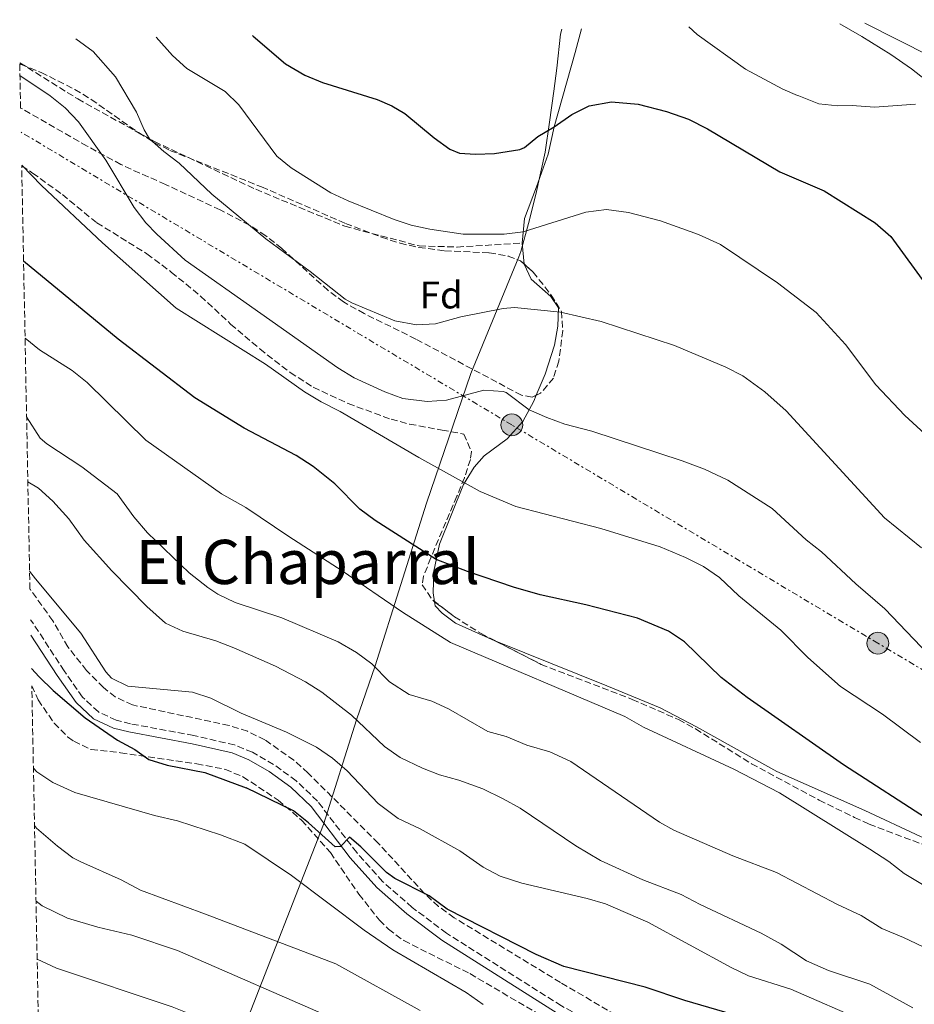
# Model space of a CAD drawing. Units: metres. Extents: x 634918 to 638380, y 4720494 to 4722873.
# Drawn here: x 634918 to 635151, y 4722555 to 4722811 of the extents above; entities that cross this region are included whole.
import ezdxf
from ezdxf.enums import TextEntityAlignment as Align

# ---------------------------------------------------------------- set-up
doc = ezdxf.new("R2010")
doc.units = ezdxf.units.M
doc.header["$MEASUREMENT"] = 0
for name, pattern in [('DGN Style 2', [1.7399219301090239, 1.043953158065414, -0.6959687720436097]), ('DGN Style 3', [2.435890702152634, 1.739921930109024, -0.6959687720436097]), ('DGN Style 7', [3.4798438602180486, 1.565929737098122, -0.6959687720436097, 0.5219765790327072, -0.6959687720436097])]:
    doc.linetypes.add(name, pattern=pattern)
for name, color, linetype, lineweight in [('Camino', 7, 'DGN Style 3', 0), ('Curva de nivel directora', 30, 'Continuous', 30), ('Curva de nivel intermedia', 30, 'Continuous', 0), ('Etiqueta de zona arbolada', 92, 'Continuous', 0), ('Límite de municipio', 7, 'Continuous', 0), ('Línea de cambio de uso (parcela vista)', 92, 'Continuous', 0), ('Línea eléctrica', 6, 'DGN Style 7', 0), ('Margen derecho', 7, 'Continuous', 0), ('Poste tendido eléctrico', 7, 'Continuous', 0), ('Senda', 7, 'DGN Style 3', 0), ('Tela metálica o alambrada', 7, 'DGN Style 2', 0), ('Texto de Área (paraje) menor', 7, 'Continuous', 0), ('Zona arbolada', 92, 'DGN Style 3', 0)]:
    doc.layers.add(name, color=color, linetype=linetype, lineweight=lineweight)
doc.styles.add('Style-Arial', font='arial.ttf')

# ---------------------------------------------------------------- blocks, each defined once
blk = doc.blocks.new('5PELE')
at = {"layer": 'Tela metálica o alambrada', "linetype": 'Continuous', "lineweight": 0}
h = blk.add_hatch(color=9, dxfattribs=at)
edge = h.paths.add_edge_path()
edge.add_arc((-2.000000476837158e-05, 0), 0.2850000000000001, 0, 360)
at = {"layer": 'Tela metálica o alambrada', "color": 252, "linetype": 'Continuous', "lineweight": 0}
blk.add_circle((-2.000000476837158e-05, 0), 0.2850000000000001, dxfattribs=at)

msp = doc.modelspace()

# ---------------------------------------------------------------- linework, layer by layer
at = {"layer": 'Camino', "color": 7, "linetype": 'DGN Style 3', "lineweight": 0}
msp.add_polyline3d([(635095.3699999995, 4722535.710000004, 579.3000000000031), (635079.2199999981, 4722543.830000001, 578.479999999996), (635059.1499999985, 4722554.610000002, 577.3399999999966), (635029.260000002, 4722573.5, 576.1900000000024), (635020.300000001, 4722580.210000004, 575.9499999999971), (635012.6400000011, 4722586.960000001, 575.5500000000029), (635005.890000001, 4722594.439999999, 575.1300000000047), (634995.6900000017, 4722607.859999999, 574.2599999999949), (634990.1599999996, 4722613.130000004, 574.1000000000057), (634984.2899999977, 4722617.41, 573.9400000000023), (634978.749999999, 4722620.560000002, 573.779999999999), (634974.1099999987, 4722622.439999999, 573.6300000000048), (634963.5000000006, 4722624.9, 573.5599999999978), (634947.0699999998, 4722627.949999999, 573.1600000000036), (634943.3199999991, 4722628.87, 573.0200000000042), (634938.6700000021, 4722631.040000001, 572.8600000000007), (634934.5399999993, 4722634.91, 572.8600000000007), (634929.7699999994, 4722641.710000002, 573.0200000000042), (634921.6600000003, 4722654.180000001, 573.0200000000042), (634921.0199999987, 4722655.02, 573.0200000000042)], dxfattribs=at)
at = {"layer": 'Curva de nivel directora', "color": 30, "linetype": 'Continuous', "lineweight": 30, "flags": 128}
for points, elevation in [([(634978.74, 4722807.01), (634978.9399999991, 4722806.770000001), (634987.35, 4722799.630000002), (634992.4100000004, 4722796.660000001), (634997.0399999995, 4722794.75), (635011.2599999997, 4722790.369999999), (635014.9999999992, 4722788.710000004), (635018.419999999, 4722786.660000001)], 525.0000000000005), ([(635018.419999999, 4722786.660000001), (635026.0599999989, 4722780.350000001), (635030.1299999991, 4722777.420000001), (635032.6300000002, 4722776.37), (635036.7899999999, 4722776.090000001), (635041.7799999989, 4722776.27), (635048.3199999991, 4722777.350000001), (635049.5599999997, 4722777.880000001), (635053.0399999997, 4722780.699999999), (635057.3099999989, 4722783.210000002), (635061.8899999987, 4722786.470000001), (635066.4299999984, 4722788.680000002), (635072.2199999997, 4722789.740000002), (635079.1499999989, 4722789.090000001), (635086.5199999983, 4722787.199999999), (635092.2200000002, 4722785.220000002), (635097.1699999989, 4722782.730000001), (635116.0099999993, 4722771.550000001), (635127.5299999993, 4722766.610000002), (635140.8199999997, 4722758.28), (635144.9100000003, 4722754.730000001), (635154.7299999993, 4722741.250000001)], 525.0000000000002), ([(635155.4099999988, 4722602.54), (635132.5899999999, 4722617.320000002), (635107.52, 4722634.82), (635100.7299999995, 4722639.970000001), (635091.1699999997, 4722649.230000001), (635087.03, 4722652.020000001), (635078.9599999988, 4722655.400000002), (635065.55, 4722658.930000002), (635053.67, 4722661.530000002), (635046.6699999995, 4722663.529999999), (635034.6899999989, 4722667.600000001), (635026.5999999997, 4722670.730000001), (635010.739999999, 4722680.789999999), (635006.7400000002, 4722683.789999999), (635000.209999999, 4722690.380000004), (634994.5999999987, 4722694.859999999), (634990.1300000006, 4722697.77), (634976.5899999999, 4722704.880000002), (634963.78, 4722712.730000002), (634943.8399999999, 4722728.020000001), (634919.2100000004, 4722748.27)], 550.0000000000002), ([(634921.2699999991, 4722642.370000001), (634923.2999999986, 4722640.130000001), (634926.8899999983, 4722636.630000001), (634935.2199999989, 4722629.470000002), (634943.6399999987, 4722623.680000001), (634948.1899999996, 4722621.26), (634951.7699999983, 4722618.66), (634956.5499999991, 4722617.2), (634966.3999999998, 4722615.32), (634977.1299999985, 4722611.310000001)], 575.0000000000007), ([(635107.909999999, 4722551.16), (635091.2999999993, 4722556.020000001), (635080.9300000003, 4722559.45), (635059.7899999999, 4722564.83), (635052.6399999997, 4722567.930000001), (635029.480000001, 4722579.740000002), (635024.7899999992, 4722583.199999999), (635015.8300000007, 4722587.740000002), (635013.6899999994, 4722589.320000002), (635007.0099999984, 4722595.990000002), (635004.0600000002, 4722598.51), (635001.6799999997, 4722596.050000001), (635000.2999999984, 4722595.95), (634993.3600000005, 4722602.230000001), (634989.4299999987, 4722605.289999999), (634977.1299999985, 4722611.310000001)], 575.0000000000002)]:
    msp.add_lwpolyline(points, dxfattribs=dict(at, elevation=elevation))
at = {"layer": 'Curva de nivel intermedia', "color": 30, "linetype": 'Continuous', "lineweight": 0, "flags": 128}
for points, elevation in [([(635138.0999999995, 4722810.159999999), (635172.0899999999, 4722793.009999999), (635202.570000001, 4722778.690000001), (635211.2700000004, 4722774.759999998), (635198.2800000019, 4722781.980000001), (635188.5099999995, 4722788.06), (635184.3800000012, 4722790.880000001), (635180.8200000006, 4722793.789999999), (635181.5100000012, 4722798.560000001), (635182.820000001, 4722800.499999999), (635186.0000000016, 4722803.730000001), (635187.8800000015, 4722803.980000001), (635191.5700000017, 4722802.529999998), (635197.01, 4722799.180000001), (635204.7400000015, 4722794.96), (635209.9299999992, 4722792.499999999), (635208.2700000008, 4722794.430000001), (635202.4700000006, 4722798.710000001), (635186.1700000016, 4722809.980000001), (635185.1900000003, 4722811.09)], 515.0000000000001), ([(635092.2900000017, 4722809.249999999), (635094.5, 4722807.249999999), (635107.110000001, 4722798.189999999), (635116.8200000006, 4722793), (635120.5700000012, 4722791.41)], 520), ([(634932.8200000006, 4722806.109999999), (634937.3199999998, 4722802.819999998), (634943.1400000004, 4722796.259999999)], 535), ([(634953.6800000014, 4722806.519999998), (634957.9700000007, 4722801.739999999), (634961.7200000014, 4722798.429999999), (634971.6400000011, 4722792.409999999), (634975.2199999996, 4722788.909999999), (634985.1399999994, 4722775.59), (634988.880000001, 4722772.55)], 530.0000000000001), ([(634918.2699999994, 4722796.539999999), (634926.1700000009, 4722791.259999999), (634930.0600000002, 4722788.149999999), (634933.5, 4722784.499999999), (634940.6100000001, 4722774.550000001), (634947.9999999995, 4722762.259999999), (634951.0100000004, 4722758.27), (634953.8700000015, 4722755.27), (634961.3000000013, 4722748.570000002), (634980.9800000018, 4722734.67)], 540.0000000000001), ([(634950.6000000014, 4722782.460000001), (634948.6100000021, 4722787.069999999), (634943.1400000004, 4722796.259999999)], 535), ([(635120.5700000012, 4722791.41), (635120.9300000012, 4722791.259999999)], 520), ([(635120.9300000012, 4722791.259999999), (635126.1400000014, 4722789.220000001), (635131.070000002, 4722788.71), (635134.8700000019, 4722788.8), (635140.6200000008, 4722788.34), (635151.3200000006, 4722789.130000001)], 520), ([(635152.8600000006, 4722673.71), (635143.2600000005, 4722681.509999999), (635117.650000002, 4722709.34), (635112.1400000001, 4722714.319999999), (635106.4200000003, 4722718.470000001), (635101.9500000001, 4722720.709999999), (635088.5700000002, 4722726.38), (635069.5100000007, 4722732.619999998), (635058.9600000007, 4722735.050000001), (635046.9700000011, 4722736.239999999), (635044.0000000006, 4722735.989999999), (635032.9700000001, 4722733.81), (635026.440000001, 4722731.99), (635021.4400000009, 4722731.689999999), (635015.8200000017, 4722732.769999999), (635004.61, 4722737.439999999), (635002.870000001, 4722738.400000001), (634993.8200000008, 4722745.63), (634982.2600000005, 4722754.099999999), (634968.1800000012, 4722765.720000001), (634959.6900000018, 4722773.779999999), (634955.6999999998, 4722776.800000002), (634951.9700000016, 4722780.13), (634950.6000000014, 4722782.460000001)], 535), ([(634918.7200000009, 4722773.259999999), (634923.9100000011, 4722767.939999999), (634939.7600000007, 4722753.01), (634958.8800000005, 4722736.019999999)], 545), ([(634988.880000001, 4722772.55), (634999.1500000019, 4722766.07), (635003.6900000013, 4722763.980000001), (635015.6299999994, 4722759.13), (635020.0500000007, 4722757.61), (635024.9400000012, 4722756.600000001), (635033.6400000006, 4722755.34), (635044.2500000009, 4722755.34), (635049.2000000018, 4722755.929999999), (635065.5099999999, 4722760.999999999), (635070.9099999999, 4722761.73), (635076.6000000008, 4722760.909999999), (635084.9300000012, 4722758.779999999), (635094.8100000008, 4722755.259999999), (635100.5300000006, 4722752.659999999), (635115.360000001, 4722742.659999999), (635125.4400000017, 4722734.930000001), (635133.0700000003, 4722726.65), (635140.9600000005, 4722716.149999999), (635148.5700000013, 4722708.099999999), (635156.8500000006, 4722700.470000001)], 530.0000000000001), ([(634958.8800000005, 4722736.019999999), (634982.2000000001, 4722721.529999999), (634992.3400000011, 4722714.319999999), (634996.6100000005, 4722711.720000001), (635001.5600000012, 4722709.17), (635022.0900000014, 4722697.180000001), (635038.0300000005, 4722688.349999999), (635047.2700000008, 4722684.470000001), (635069.4400000015, 4722678.769999999), (635084.8999999999, 4722673.960000001), (635091.5000000005, 4722671.220000001), (635096.1500000019, 4722668.84), (635100.3000000004, 4722666.039999999), (635105.3499999996, 4722661.210000001), (635116.2300000006, 4722652.289999999), (635123.3200000006, 4722645.23), (635131.8099999997, 4722637.619999999), (635142.7300000008, 4722630.48), (635152.6000000014, 4722623.099999999)], 545), ([(634980.9800000018, 4722734.67), (635000.9900000013, 4722720.529999998), (635005.2500000015, 4722717.96), (635013.1999999998, 4722714.279999998), (635017.9200000005, 4722712.600000001), (635024.2599999995, 4722711.789999999), (635029.2900000009, 4722712.17), (635039.0000000005, 4722714.690000001), (635043.9900000016, 4722714.369999998), (635044.7600000006, 4722714.09), (635050.7500000009, 4722709.59), (635055.3600000021, 4722707.649999999), (635060.0600000004, 4722705.929999998), (635067.07, 4722704.06), (635090.6100000008, 4722696.38), (635096.3799999999, 4722694.189999999), (635102.4500000007, 4722691.310000001), (635113.9800000018, 4722683.949999999), (635122.9000000004, 4722675.789999999), (635126.8099999997, 4722672.680000001), (635135.7400000015, 4722664.369999999), (635143.35, 4722657.880000001), (635158.3800000015, 4722642.099999998)], 540.0000000000001), ([(634919.5999999995, 4722728.28), (634923.320000001, 4722725.210000001), (634931.8400000016, 4722719.849999999), (634935.7500000009, 4722716.749999999), (634951.0100000004, 4722701.76)], 555.0000000000001), ([(634920.0000000017, 4722707.759999999), (634923.5600000002, 4722702.279999998), (634925.2800000012, 4722700.74), (634934.3499999995, 4722694.789999999), (634943.5400000004, 4722687.74)], 560), ([(635218.1500000004, 4722549.759999998), (635198.2999999997, 4722561.73), (635159.2199999997, 4722582.49), (635148.320000001, 4722589.029999998), (635144.3700000015, 4722592.100000001), (635139.4299999995, 4722595.340000001), (635115.8799999995, 4722609.970000001), (635104.0199999998, 4722616.15), (635080.5300000003, 4722627.050000001), (635075.6399999997, 4722629.809999999), (635030.3000000013, 4722649.09), (635017.7800000019, 4722656.989999999), (635002.1, 4722667.779999998), (634988.2000000017, 4722676.660000001), (634977.0700000003, 4722684.23), (634970.7300000014, 4722687.800000001), (634951.0100000004, 4722701.76)], 555.0000000000001), ([(634920.3300000003, 4722690.899999999), (634923.1300000009, 4722689.23), (634926.8100000002, 4722685.850000001), (634930.980000001, 4722681.27), (634934.9700000007, 4722675.689999999), (634942.1600000013, 4722667.749999999), (634951.2899999998, 4722658.449999998), (634956.12, 4722654.099999999), (634960.6799999998, 4722652.029999999), (634969.2600000006, 4722649.55), (634973.920000001, 4722647.749999999), (634984.7500000005, 4722642.930000001)], 565.0000000000001), ([(634943.5400000004, 4722687.74), (634947.880000001, 4722681.75), (634951.4599999996, 4722677.630000001), (634962.26, 4722667.239999999), (634967.1700000007, 4722663.369999998), (634969.7800000014, 4722661.66), (634974.2899999998, 4722659.51), (634986.3900000011, 4722655.539999999), (635001.1000000008, 4722649.249999999), (635005.8400000016, 4722646.539999999), (635009.8600000005, 4722643.569999998), (635014.4000000001, 4722638.859999999), (635019.5700000002, 4722635.59), (635025.4800000021, 4722633.819999999), (635029.7699999993, 4722631.84), (635039.9800000017, 4722625.989999999), (635044.8000000007, 4722624.63), (635050.190000002, 4722622.410000001), (635056.1700000013, 4722620.67), (635061.6100000016, 4722618.159999999), (635084.6600000008, 4722602.399999999), (635088.4400000006, 4722600.26), (635103.7900000017, 4722593.630000001), (635115.1399999997, 4722589.29), (635130.9800000006, 4722580.960000002), (635137.1800000009, 4722578.08), (635142.5300000019, 4722574.739999998), (635148.2000000003, 4722572.380000001), (635165.1500000019, 4722564.27)], 560), ([(634920.7800000019, 4722667.630000001), (634922.2800000017, 4722665.63), (634934.07, 4722651.550000001), (634940.6600000015, 4722641.510000001), (634942.0700000019, 4722639.82), (634946.3099999998, 4722637.779999999), (634963.1600000008, 4722636.159999999), (634967.9300000007, 4722634.630000001), (634975.8700000001, 4722630.720000001)], 570.0000000000001), ([(635150.65, 4722554.099999999), (635139.4100000015, 4722560.220000002), (635128.6900000017, 4722563.82), (635122.9200000004, 4722566.34), (635116.3800000002, 4722570.640000001), (635111.140000001, 4722573.539999999), (635095.250000001, 4722580.930000001), (635090.3300000015, 4722583.519999999), (635080.3700000015, 4722587.339999998), (635069.3200000008, 4722592.42), (635062.9000000014, 4722596.199999998), (635048.4199999997, 4722606.029999999), (635044.0400000009, 4722608.449999999), (635038.7200000011, 4722611.039999999), (635032.4900000016, 4722613.289999999), (635027.4600000003, 4722614.659999999), (635023.0300000003, 4722616.389999999), (635017.25, 4722619.21), (635013.1600000019, 4722622.09), (635004.5300000019, 4722630.16), (634996.8000000003, 4722636.199999999), (634992.5900000016, 4722638.890000001), (634984.7500000005, 4722642.930000001)], 565.0000000000001), ([(635138.37, 4722550.440000001), (635118.9000000015, 4722558.930000001), (635107.8100000005, 4722562.380000001), (635103.2999999999, 4722564.550000001), (635081.6400000011, 4722576.390000001), (635070.6300000006, 4722581.130000002), (635065.8300000017, 4722582.539999999), (635048.870000001, 4722586.480000001), (635043.2200000006, 4722588.310000001), (635038.7900000004, 4722590.630000001), (635032.7700000011, 4722594.92), (635022.400000002, 4722600.609999998), (635016.650000001, 4722603.279999999), (635011.4699999997, 4722607.220000001), (635003.3800000007, 4722615.699999998), (634999.620000001, 4722619.039999999), (634995.4800000016, 4722621.880000001), (634987.6500000017, 4722625.759999999), (634975.8700000001, 4722630.720000001)], 570.0000000000001), ([(634921.7699999998, 4722616.430000001), (634922.6799999995, 4722615.430000001), (634926.8400000014, 4722612.660000001), (634932.5099999999, 4722610.05), (634953.3100000004, 4722604.070000002), (634959.3099999997, 4722602.720000001), (634970.49, 4722599.109999998), (634976.780000002, 4722596.689999999)], 580.0000000000001), ([(634922.0600000003, 4722601.469999999), (634922.5499999998, 4722600.79), (634928.0500000007, 4722596.119999998), (634932.0700000017, 4722593.119999998), (634934.1000000013, 4722592.01), (634944.5700000008, 4722587.41), (634949.6, 4722584.720000001), (634966.5300000014, 4722578.46)], 585), ([(635038.8000000016, 4722554.929999999), (635034.3899999993, 4722558.04), (635015.320000001, 4722569.15), (635007.8399999999, 4722574.300000001), (634988.9300000002, 4722588.460000001), (634976.780000002, 4722596.689999999)], 580.0000000000002), ([(634922.4500000015, 4722581.829999999), (634924.0700000019, 4722580.600000001), (634930.63, 4722577.41), (634938.5700000017, 4722575.080000001), (634947.4100000019, 4722572.949999998), (634959.2300000014, 4722569.019999999), (635000.6800000007, 4722550.99)], 590.0000000000001), ([(634966.5300000014, 4722578.46), (635000.5000000017, 4722565.489999999), (635022.400000002, 4722553.359999999)], 585), ([(634922.7399999998, 4722566.759999999), (634927.7700000012, 4722564.37), (634957.8800000013, 4722554.3), (634970.0099999994, 4722549.51), (634974.7700000004, 4722547.179999999), (634987.5100000009, 4722539.74)], 595.0000000000001)]:
    msp.add_lwpolyline(points, dxfattribs=dict(at, elevation=elevation))
at = {"layer": 'Límite de municipio', "color": 7, "linetype": 'Continuous', "lineweight": 0}
msp.add_polyline3d([(634925.5, 4722424.9, 658.46), (634929.7800000012, 4722435.82, 652.98), (634939.3200000003, 4722459.08, 642.7800000000001), (634952.8200000003, 4722487.67, 626.95), (634960.8999999985, 4722505.189999999, 617.7), (634976.2100000009, 4722547.83, 594.5600000000002), (634997.2199999989, 4722601.790000001, 574.59), (635005.8599999994, 4722629, 564.98), (635010.6700000018, 4722643.07, 559.9200000000001), (635024.0799999982, 4722685.369999999, 547.2), (635035.6099999994, 4722719.060000001, 538.72), (635048.0599999987, 4722749.4, 531.58), (635048.629999999, 4722750.800000001, 531.23), (635050.620000001, 4722758.060000001, 529.59), (635052.5100000016, 4722765.59, 528.0500000000001), (635054.9200000018, 4722776.619999999, 526.15), (635056.0799999982, 4722784.430000001, 524.7), (635057.2300000006, 4722792.480000001, 523.6), (635057.9600000009, 4722798.49, 522.8200000000002), (635058.9499999993, 4722807.300000001, 521.48), (635059.2699999996, 4722808.600000001, 521.25)], dxfattribs=at)
at = {"layer": 'Línea de cambio de uso (parcela vista)', "color": 92, "linetype": 'Continuous', "lineweight": 0, "extrusion": (-0.02171370028328369, 0.2288086925260599, 0.9732292111545578), "elevation": 1067334.165088473, "flags": 128}
msp.add_lwpolyline([(-1078388.144366751, -4517245.731359203), (-1078388.144366751, -4517251.36840531)], dxfattribs=at)
at = {"layer": 'Línea de cambio de uso (parcela vista)', "color": 92, "linetype": 'Continuous', "lineweight": 0}
for points in [[(635064.4199999999, 4722808.699999999, 521.5599999999977), (635062.7599999999, 4722802.57, 522.4900000000052), (635057.3099999997, 4722783.210000001, 525.4600000000064), (635055.7000000002, 4722776.140000001, 526.3800000000047), (635052.6699999999, 4722767.609999999, 527.6199999999953), (635049.5199999996, 4722759.350000001, 529.1900000000023), (635048.9299999997, 4722752.980000001, 530.6999999999971)], [(635131.6500000004, 4722810.029999999, 516.3399999999965), (635137.3799999999, 4722806.720000001, 516.7599999999948), (635144.8600000005, 4722802.07, 517.6000000000058), (635150.2699999996, 4722798.350000001, 518.6499999999943)], [(635150.2699999996, 4722798.350000001, 518.6499999999943), (635160.8200000003, 4722790, 520.2700000000041)], [(635052.6139000002, 4722713.408600001, 539.165399999998), (635054.9199999999, 4722718.869999999, 537.9499999999971), (635057.3499999996, 4722726.430000001, 536.5399999999936), (635058.2199999997, 4722731.369999999, 535.4100000000036), (635058.4000000004, 4722736.130000001, 534.429999999993), (635056.4100000003, 4722739.130000001, 533.8399999999965), (635051.3200000003, 4722743.630000001, 532.6499999999943), (635049.4500000002, 4722747.5, 532), (635049.4483000003, 4722747.518400001, 531.9955999999949)], [(635026.1588000003, 4722659.717499999, 552.6067000000039), (635025.7999999998, 4722662.060000001, 551.9499999999971), (635025.9299999997, 4722667.640000001, 550.8099999999977), (635027.4600000001, 4722674.67, 548.9700000000012), (635033.7000000002, 4722690.199999999, 545.0800000000017), (635036.4400000004, 4722694.699999999, 543.9499999999971), (635039.0300000003, 4722697.680000001, 543.029999999999), (635045.0599999997, 4722702.060000001, 541.8899999999994), (635049.1399999997, 4722706.58, 540.6499999999943), (635051.9600000001, 4722711.859999999, 539.5099999999948), (635052.6139000002, 4722713.408600001, 539.165399999998)], [(635041.8749000002, 4722649.566400001, 553.4107999999978), (635031.5899999999, 4722654.100000001, 553.570000000007), (635028.1799999997, 4722656.77, 553.4600000000064), (635026.3300000001, 4722658.600000001, 552.9199999999983), (635026.1588000003, 4722659.717499999, 552.6067000000039)], [(635255.4500000002, 4722552.210000001, 548.5399999999936), (635247.4299999997, 4722555.890000001, 547.8899999999994), (635240.8099999997, 4722559.289999999, 547.8899999999994), (635231.5300000003, 4722563.289999999, 548.1100000000006), (635220.3499999996, 4722567.529999999, 548.3800000000047), (635198.3499999996, 4722577.600000001, 549.3000000000029), (635174.9000000004, 4722588.99, 549.8399999999965), (635152.5700000003, 4722598.67, 550.8600000000006), (635138.0999999996, 4722605.41, 551.570000000007), (635115.1900000004, 4722615.51, 552.9199999999983), (635103.3700000001, 4722622.16, 552.7599999999948), (635094.3399999999, 4722627.199999999, 553.0800000000017), (635084.8799999999, 4722632.07, 553.6199999999953), (635070.9900000002, 4722637.859999999, 553.8899999999994), (635042.5700000003, 4722649.26, 553.3999999999943), (635041.8749000002, 4722649.566400001, 553.4107999999978)]]:
    msp.add_polyline3d(points, dxfattribs=at)
at = {"layer": 'Línea eléctrica', "color": 6, "linetype": 'DGN Style 7', "lineweight": 0}
msp.add_polyline3d([(635735.7300000016, 4722291.909999999, 526.0800000000017), (635564.4400000006, 4722396.580000001, 540.4600000000064), (635474.6800000003, 4722450.54, 548.7299999999959), (635306.4600000005, 4722550.84, 547.3600000000006), (635141.5199999998, 4722648.91, 541.8300000000017), (635046.2600000009, 4722705.699999999, 541.1600000000036), (634918.5599999983, 4722781.83, 543.4100000000036)], dxfattribs=at)
at = {"layer": 'Margen derecho', "color": 7, "linetype": 'Continuous', "lineweight": 0}
msp.add_polyline3d([(635058.050000001, 4722552.730000001, 577.3399999999966), (635028.0300000003, 4722571.710000002, 576.1900000000024), (635018.9299999987, 4722578.520000001, 575.9499999999971), (635011.11, 4722585.410000003, 575.5500000000029), (635004.2199999989, 4722593.050000002, 575.1300000000047), (634994.0699999989, 4722606.410000001, 574.2599999999949), (634988.7600000004, 4722611.460000001, 574.1000000000057), (634983.11, 4722615.58, 573.9400000000023), (634977.8000000013, 4722618.600000001, 573.779999999999), (634973.4499999994, 4722620.360000002, 573.6300000000048), (634963.0599999981, 4722622.770000001, 573.5599999999978), (634946.6200000005, 4722625.83, 573.1600000000036), (634942.6099999984, 4722626.810000001, 573.0200000000042), (634937.4400000006, 4722629.220000002, 572.8600000000007), (634932.8899999999, 4722633.480000001, 572.8600000000007), (634927.9699999979, 4722640.490000002, 573.0200000000042), (634921.1000000014, 4722651.050000003, 573.0200000000042)], dxfattribs=at)
at = {"layer": 'Senda', "color": 7, "linetype": 'DGN Style 3', "lineweight": 0}
msp.add_polyline3d([(634918.199999998, 4722799.910000001, 538.7200000000012), (634933.3099999977, 4722790.480000001, 536.9600000000065), (634953.2999999992, 4722779.380000001, 534.8600000000007), (634979.6200000007, 4722766.970000001, 532.8600000000007), (635002.7999999997, 4722757.370000001, 531.9799999999959), (635022.1499999973, 4722752.25, 531.529999999999), (635032.0100000012, 4722751.960000002, 531.4100000000036), (635048.9299999992, 4722752.980000001, 530.6999999999971)], dxfattribs=at)
at = {"layer": 'Zona arbolada', "color": 92, "linetype": 'DGN Style 3', "lineweight": 0}
msp.add_polyline3d([(634918.4400000004, 4722788.07, 544.0899999999965), (634918.2100000001, 4722799.850000001, 543.8999999999943), (634918.5599999997, 4722799.430000001, 543.8800000000047), (634923.8200000003, 4722797.369999999, 543.6000000000058), (634932.5700000003, 4722792.960000001, 543.179999999993), (634936.8399999999, 4722790.350000001, 542.779999999999), (634949.0999999996, 4722781.710000001, 541.570000000007), (634953.3200000003, 4722779.09, 541.1600000000036), (634957.2999999998, 4722777.09, 540.8099999999977), (634981.1500000004, 4722767.609999999, 538.75), (635003.0099999999, 4722758.09, 537.4499999999971), (635012.3200000003, 4722754.51, 537.4100000000036), (635017.1900000004, 4722752.949999999, 537.4499999999971), (635022.0700000003, 4722751.850000001, 537.4900000000052), (635028.8099999997, 4722750.970000001, 537.5599999999977), (635040.4100000003, 4722750.470000001, 537.8899999999994), (635045.3099999997, 4722749.619999999, 538.1199999999953), (635048.4900000002, 4722748.350000001, 538.320000000007), (635051.8200000003, 4722745.460000001, 538.6399999999994), (635056.5, 4722739.480000001, 538.9700000000012), (635059.1600000003, 4722735.189999999, 539.2899999999936), (635059.5199999996, 4722730.24, 539.820000000007), (635058.4800000006, 4722722.25, 540.6300000000047), (635057.0999999996, 4722717.859999999, 540.9100000000036), (635053.7400000002, 4722713.92, 541.0099999999948), (635051.5599999997, 4722712.930000001, 541.0200000000041), (635048.7800000003, 4722713.41, 541.0200000000041), (635021.2999999998, 4722728.02, 540.9100000000036), (635007.8600000005, 4722734.65, 540.5899999999965), (635002.4699999997, 4722737.67, 540.4799999999959), (634998.4699999997, 4722740.66, 540.4400000000023), (634986.3799999999, 4722751.600000001, 540.320000000007), (634982.2199999997, 4722754.91, 540.2700000000041), (634978.0300000003, 4722757.66, 540.25), (634970.3499999996, 4722761.630000001, 540.2700000000041), (634956.1399999997, 4722768.25, 540.6999999999971), (634951.6699999999, 4722770.220000001, 541.6999999999971), (634947.2199999997, 4722772.180000001, 543.1199999999953), (634944.5599999997, 4722773.430000001, 543.5099999999948), (634935.75, 4722778.220000001, 543.5099999999948), (634918.9000000004, 4722787.9, 544.0399999999936)], close=True, dxfattribs=at)
for points in [[(634918.2100000001, 4722799.850000001, 543.8999999999943), (634918.5599999997, 4722799.430000001, 543.8800000000047), (634923.8200000003, 4722797.369999999, 543.6000000000058), (634932.5700000003, 4722792.960000001, 543.179999999993), (634936.8399999999, 4722790.350000001, 542.779999999999), (634949.0999999996, 4722781.710000001, 541.570000000007), (634953.3200000003, 4722779.09, 541.1600000000036), (634957.2999999998, 4722777.09, 540.8099999999977), (634981.1500000004, 4722767.609999999, 538.75), (635003.0099999999, 4722758.09, 537.4499999999971), (635012.3200000003, 4722754.51, 537.4100000000036), (635017.1900000004, 4722752.949999999, 537.4499999999971), (635022.0700000003, 4722751.850000001, 537.4900000000052), (635028.8099999997, 4722750.970000001, 537.5599999999977), (635040.4100000003, 4722750.470000001, 537.8899999999994), (635045.3099999997, 4722749.619999999, 538.1199999999953), (635048.4900000002, 4722748.350000001, 538.320000000007), (635049.4483000003, 4722747.518400001, 538.4121000000014)], [(634944.5599999997, 4722773.430000001, 543.5099999999948), (634935.75, 4722778.220000001, 543.5099999999948), (634918.9000000004, 4722787.9, 544.0399999999936), (634918.4400000004, 4722788.07, 544.0899999999965)], [(635083.7999999998, 4722546.09, 583.320000000007), (635058.9199999999, 4722560.66, 581.4799999999959), (635031.2400000002, 4722577.52, 580.2899999999936), (635027.2100000001, 4722580.470000001, 580), (635023.5, 4722583.82, 579.6100000000006), (635011.4699999997, 4722596.930000001, 578.9900000000052), (634993.2699999996, 4722615.15, 577.4799999999959), (634989.5599999997, 4722618.470000001, 577.2700000000041), (634981.9800000006, 4722623.789999999, 576.9400000000023), (634977.4500000002, 4722626, 576.6499999999943), (634972.7000000002, 4722627.529999999, 576.4100000000036), (634947.5899999999, 4722632.850000001, 576.3999999999943), (634943.0700000003, 4722634.960000001, 576.2700000000041), (634939.9900000002, 4722637.4, 576.179999999993), (634935.5899999999, 4722641.83, 576.179999999993), (634930.7400000002, 4722647.980000001, 576.179999999993), (634926.8200000003, 4722654.75, 576.179999999993), (634920.9800000006, 4722662.869999999, 576.2299999999959), (634920.8700000001, 4722663, 576.2299999999959), (634918.7300000006, 4722773.09, 556.2400000000052), (634921.5700000003, 4722771.210000001, 556.1199999999953), (634929.3099999997, 4722765.58, 556.070000000007), (634938.25, 4722758.26, 556.070000000007), (634951.3200000003, 4722750.220000001, 556.070000000007), (634957.6600000003, 4722745.439999999, 555.8899999999994), (634965.2800000003, 4722739.17, 555.429999999993), (634973.0899999999, 4722731.939999999, 555.320000000007), (634980.6600000003, 4722725.439999999, 555.0899999999965), (634988.5999999996, 4722719.350000001, 554.7700000000041), (634994.6100000005, 4722715.470000001, 554.4100000000036), (635003.6600000003, 4722711.26, 553.8999999999943), (635014.8600000005, 4722707.16, 553.2700000000041), (635019.6699999999, 4722705.9, 552.9900000000052), (635028.0999999996, 4722704.350000001, 552.2899999999936), (635033.7400000002, 4722703.32, 552.2899999999936), (635035.7999999998, 4722698.74, 552.6600000000036), (635035.4900000002, 4722696.689999999, 552.8300000000017), (635033.9299999997, 4722691.970000001, 553.3399999999965), (635031.9500000002, 4722687.130000001, 554.1300000000047), (635025.1699999999, 4722671.09, 557.4799999999959), (635023.3200000003, 4722666.350000001, 558.1499999999943), (635022.9400000004, 4722664.130000001, 558.3399999999965), (635025.6799999997, 4722660.08, 558.5399999999936), (635031.3200000003, 4722655.810000001, 558.5599999999977), (635038.2800000003, 4722651.41, 558.5599999999977), (635053.8600000005, 4722643.42, 558.5599999999977), (635077.5999999996, 4722634.289999999, 558.8899999999994), (635089.6699999999, 4722629.039999999, 558.8899999999994), (635094.0499999998, 4722626.630000001, 558.8899999999994), (635108.6200000001, 4722617.58, 558.8899999999994), (635126.2300000006, 4722608.100000001, 558.8899999999994), (635135.4100000003, 4722603.619999999, 558.8600000000006), (635139.2300000006, 4722601.880000001, 558.779999999999), (635156.2800000003, 4722595.41, 558.1300000000047)], [(634918.7300000006, 4722773.09, 556.2400000000052), (634921.5700000003, 4722771.210000001, 556.1199999999953), (634929.3099999997, 4722765.58, 556.070000000007), (634938.25, 4722758.26, 556.070000000007), (634951.3200000003, 4722750.220000001, 556.070000000007), (634957.6600000003, 4722745.439999999, 555.8899999999994), (634965.2800000003, 4722739.17, 555.429999999993), (634973.0899999999, 4722731.939999999, 555.320000000007), (634980.6600000003, 4722725.439999999, 555.0899999999965), (634988.5999999996, 4722719.350000001, 554.7700000000041), (634994.6100000005, 4722715.470000001, 554.4100000000036), (635003.6600000003, 4722711.26, 553.8999999999943), (635014.8600000005, 4722707.16, 553.2700000000041), (635019.6699999999, 4722705.9, 552.9900000000052), (635028.0999999996, 4722704.350000001, 552.2899999999936), (635033.7400000002, 4722703.32, 552.2899999999936), (635035.7999999998, 4722698.74, 552.6600000000036), (635035.4900000002, 4722696.689999999, 552.8300000000017), (635033.9299999997, 4722691.970000001, 553.3399999999965), (635031.9500000002, 4722687.130000001, 554.1300000000047), (635025.1699999999, 4722671.09, 557.4799999999959), (635023.3200000003, 4722666.350000001, 558.1499999999943), (635022.9400000004, 4722664.130000001, 558.3399999999965), (635025.6799999997, 4722660.08, 558.5399999999936), (635026.1588000003, 4722659.717499999, 558.5417000000016)], [(635052.6139000002, 4722713.408600001, 541.0151999999945), (635051.5599999997, 4722712.930000001, 541.0200000000041), (635048.7800000003, 4722713.41, 541.0200000000041), (635021.2999999998, 4722728.02, 540.9100000000036), (635007.8600000005, 4722734.65, 540.5899999999965), (635002.4699999997, 4722737.67, 540.4799999999959), (634998.4699999997, 4722740.66, 540.4400000000023), (634986.3799999999, 4722751.600000001, 540.320000000007), (634982.2199999997, 4722754.91, 540.2700000000041), (634978.0300000003, 4722757.66, 540.25), (634970.3499999996, 4722761.630000001, 540.2700000000041), (634956.1399999997, 4722768.25, 540.6999999999971), (634951.6699999999, 4722770.220000001, 541.6999999999971), (634947.2199999997, 4722772.180000001, 543.1199999999953), (634944.5599999997, 4722773.430000001, 543.5099999999948)], [(635049.4483000003, 4722747.518400001, 538.4121000000014), (635051.8200000003, 4722745.460000001, 538.6399999999994), (635056.5, 4722739.480000001, 538.9700000000012), (635059.1600000003, 4722735.189999999, 539.2899999999936), (635059.5199999996, 4722730.24, 539.820000000007), (635058.4800000006, 4722722.25, 540.6300000000047), (635057.0999999996, 4722717.859999999, 540.9100000000036), (635053.7400000002, 4722713.92, 541.0099999999948), (635052.6139000002, 4722713.408600001, 541.0151999999945)], [(635083.7999999998, 4722546.09, 583.320000000007), (635058.9199999999, 4722560.66, 581.4799999999959), (635031.2400000002, 4722577.52, 580.2899999999936), (635027.2100000001, 4722580.470000001, 580), (635023.5, 4722583.82, 579.6100000000006), (635011.4699999997, 4722596.930000001, 578.9900000000052), (634993.2699999996, 4722615.15, 577.4799999999959), (634989.5599999997, 4722618.470000001, 577.2700000000041), (634981.9800000006, 4722623.789999999, 576.9400000000023), (634977.4500000002, 4722626, 576.6499999999943), (634972.7000000002, 4722627.529999999, 576.4100000000036), (634947.5899999999, 4722632.850000001, 576.3999999999943), (634943.0700000003, 4722634.960000001, 576.2700000000041), (634939.9900000002, 4722637.4, 576.179999999993), (634935.5899999999, 4722641.83, 576.179999999993), (634930.7400000002, 4722647.980000001, 576.179999999993), (634926.8200000003, 4722654.75, 576.179999999993), (634920.9800000006, 4722662.869999999, 576.2299999999959), (634920.8700000001, 4722663, 576.2299999999959)], [(635026.1588000003, 4722659.717499999, 558.5417000000016), (635031.3200000003, 4722655.810000001, 558.5599999999977), (635038.2800000003, 4722651.41, 558.5599999999977), (635041.8749000002, 4722649.566400001, 558.5599999999977)], [(635041.8749000002, 4722649.566400001, 558.5599999999977), (635053.8600000005, 4722643.42, 558.5599999999977), (635077.5999999996, 4722634.289999999, 558.8899999999994), (635089.6699999999, 4722629.039999999, 558.8899999999994), (635094.0499999998, 4722626.630000001, 558.8899999999994), (635108.6200000001, 4722617.58, 558.8899999999994), (635126.2300000006, 4722608.100000001, 558.8899999999994), (635135.4100000003, 4722603.619999999, 558.8600000000006), (635139.2300000006, 4722601.880000001, 558.779999999999), (635156.2800000003, 4722595.41, 558.1300000000047), (635186.5300000003, 4722580.15, 556.7200000000012), (635195.8600000005, 4722576.560000001, 556.3999999999943), (635212.4600000001, 4722570.789999999, 556.179999999993), (635216.5099999999, 4722567.930000001, 556.3800000000047), (635221.4199999999, 4722562.16, 556.8099999999977), (635224.1100000005, 4722557.980000001, 557.1999999999971), (635225.2400000002, 4722555.33, 557.4799999999959), (635228.3399999999, 4722545.970000001, 558.8000000000029)], [(634923.7400000002, 4722515.4, 620.3300000000017), (634921.3600000005, 4722637.82, 580.7200000000012), (634923, 4722634.189999999, 580.7200000000012), (634927.1600000003, 4722628.109999999, 581.0500000000029), (634930.6799999997, 4722624.600000001, 581.279999999999), (634932.25, 4722623.439999999, 581.3699999999953), (634936.7800000003, 4722621.24, 581.4700000000012), (634944.4100000003, 4722620.430000001, 581.4799999999959), (634964.2599999999, 4722617.57, 582.1900000000023), (634971.7199999997, 4722616.100000001, 582.3399999999965), (634976.3099999997, 4722614.17, 582.3399999999965), (634985.4699999997, 4722608.100000001, 582.3399999999965), (634991.5700000003, 4722602.869999999, 582.3399999999965), (634999.0499999998, 4722594.480000001, 582.3399999999965), (635006.4600000001, 4722583.630000001, 582.3399999999965), (635011.8099999997, 4722576.869999999, 582.3399999999965), (635014.1600000003, 4722574.57, 582.3399999999965), (635018.1600000003, 4722571.550000001, 582.3800000000047), (635035.3600000005, 4722562.970000001, 583.320000000007), (635065.5099999999, 4722545.24, 584.7100000000064)], [(634921.3600000005, 4722637.82, 580.7200000000012), (634923, 4722634.189999999, 580.7200000000012), (634927.1600000003, 4722628.109999999, 581.0500000000029), (634930.6799999997, 4722624.600000001, 581.279999999999), (634932.25, 4722623.439999999, 581.3699999999953), (634936.7800000003, 4722621.24, 581.4700000000012), (634944.4100000003, 4722620.430000001, 581.4799999999959), (634964.2599999999, 4722617.57, 582.1900000000023), (634971.7199999997, 4722616.100000001, 582.3399999999965), (634976.3099999997, 4722614.17, 582.3399999999965), (634985.4699999997, 4722608.100000001, 582.3399999999965), (634991.5700000003, 4722602.869999999, 582.3399999999965), (634999.0499999998, 4722594.480000001, 582.3399999999965), (635006.4600000001, 4722583.630000001, 582.3399999999965), (635011.8099999997, 4722576.869999999, 582.3399999999965), (635014.1600000003, 4722574.57, 582.3399999999965), (635018.1600000003, 4722571.550000001, 582.3800000000047), (635035.3600000005, 4722562.970000001, 583.320000000007), (635065.5099999999, 4722545.24, 584.7100000000064)]]:
    msp.add_polyline3d(points, dxfattribs=at)

# ---------------------------------------------------------------- block references
at = {"layer": 'Poste tendido eléctrico', "color": 7, "linetype": 'Continuous', "lineweight": 0, "xscale": 10, "yscale": 10, "zscale": 10}
for p in [(635046.2600000009, 4722705.699999999, 541.1600000000036), (635141.5199999998, 4722648.91, 541.8300000000017)]:
    msp.add_blockref('5PELE', p, dxfattribs=at)

# ---------------------------------------------------------------- texts
at = {"layer": 'Etiqueta de zona arbolada', "color": 92, "linetype": 'Continuous', "lineweight": 0, "style": 'Style-Arial'}
msp.add_text('Fd', height=7.000000000000002, dxfattribs=at).set_placement((635027.887441365, 4722739.49001, 533.6900000000023), align=Align.MIDDLE_CENTER)
at = {"layer": 'Texto de Área (paraje) menor', "color": 7, "linetype": 'Continuous', "lineweight": 0, "style": 'Style-Arial'}
msp.add_text('El Chaparral', height=11.5, dxfattribs=at).set_placement((634993.1509839795, 4722670.050010002, 558.7200000000012), align=Align.MIDDLE_CENTER)

doc.saveas('drawing.dxf')
